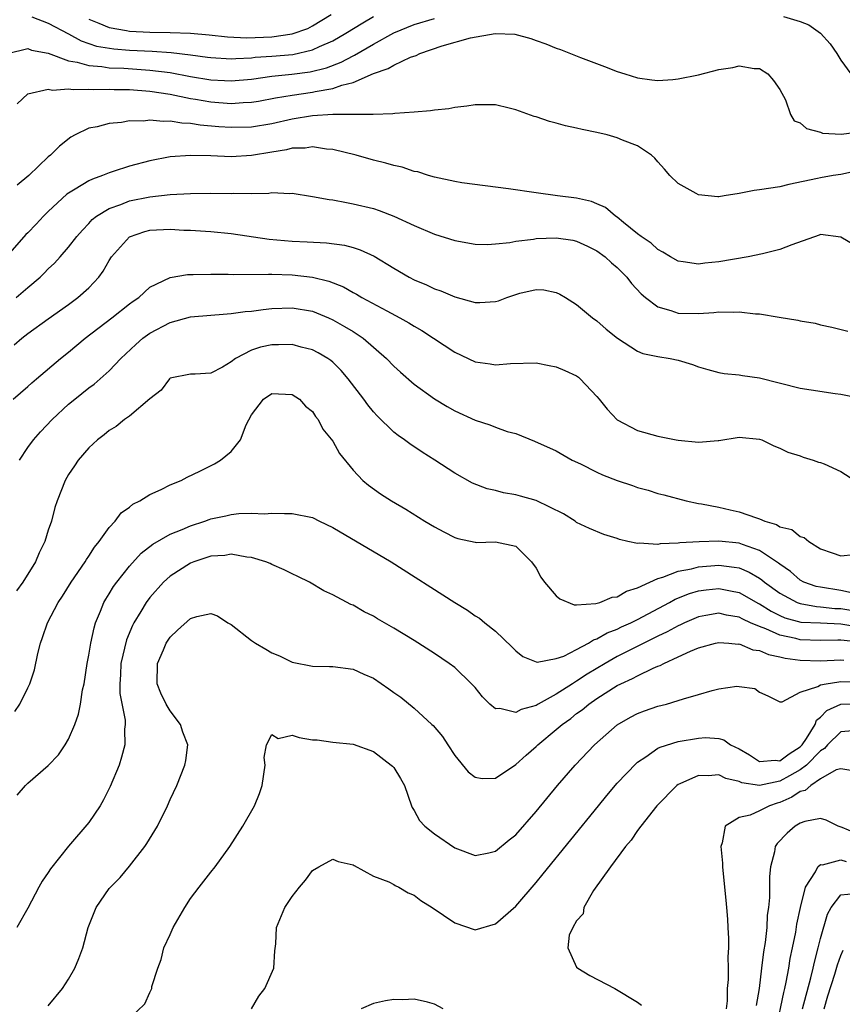
# Model space of a CAD drawing. Units: inches. Extents: x 2625000 to 2628000, y 1494000 to 1497000.
# Drawn here: x 2625752 to 2625833, y 1494797 to 1494894 of the extents above; entities that cross this region are included whole.
import ezdxf

# ---------------------------------------------------------------- set-up
doc = ezdxf.new("R2010")
doc.units = ezdxf.units.IN
doc.header["$MEASUREMENT"] = 0
doc.layers.add('LD26251494_2ft', color=36, linetype='Continuous')

msp = doc.modelspace()

# ---------------------------------------------------------------- linework, layer by layer
at = {"layer": 'LD26251494_2ft'}
for points, elevation in [([(2625759, 1494894.379), (2625759.994, 1494894.006), (2625761, 1494893.566), (2625762.715, 1494893.285), (2625763, 1494893.219), (2625765, 1494893.111), (2625767, 1494893.084), (2625769, 1494893.013), (2625770.836, 1494892.836), (2625772.64, 1494892.64), (2625774.546, 1494892.546), (2625777, 1494892.641), (2625779, 1494892.951), (2625780.535, 1494893.465), (2625781, 1494893.723), (2625782.855, 1494894.854)], 8032), ([(2625751, 1494891.006), (2625753, 1494891.491), (2625753.344, 1494891.344), (2625755, 1494891.028), (2625757, 1494890.292), (2625757.832, 1494890.168), (2625759, 1494889.815), (2625760.266, 1494889.734), (2625761, 1494889.614), (2625762.444, 1494889.556), (2625765, 1494889.38), (2625767, 1494889.128), (2625769, 1494888.751), (2625771, 1494888.418), (2625772.358, 1494888.357), (2625773, 1494888.313), (2625775, 1494888.492), (2625777, 1494888.774), (2625778.974, 1494888.974), (2625780.791, 1494889.209), (2625782.388, 1494889.612), (2625783.833, 1494890.167), (2625785, 1494890.79), (2625785.15, 1494890.85), (2625787, 1494891.916), (2625789, 1494893.037), (2625791, 1494893.859), (2625793, 1494894.451)], 8036), ([(2625753.381, 1494894.618), (2625755, 1494894.005), (2625757, 1494892.96), (2625758.246, 1494892.246), (2625759.743, 1494891.743), (2625761.462, 1494891.461), (2625763, 1494891.345), (2625765.236, 1494891.236), (2625767.102, 1494891.102), (2625769, 1494890.879), (2625770.664, 1494890.664), (2625771, 1494890.607), (2625773, 1494890.49), (2625773.466, 1494890.534), (2625775, 1494890.589), (2625775.364, 1494890.635), (2625777, 1494890.738), (2625779.081, 1494890.919), (2625781, 1494891.358), (2625781.698, 1494891.698), (2625783, 1494892.27), (2625784.281, 1494893), (2625785.957, 1494894.043), (2625787, 1494894.652)], 8034), ([(2625827.348, 1494894.652), (2625829, 1494894.17), (2625829.841, 1494893.841), (2625830.999, 1494892.999), (2625831.958, 1494891.958), (2625832.594, 1494891), (2625833, 1494890.34), (2625833.975, 1494889)], 8036), ([(2625751.944, 1494886.056), (2625753, 1494887.027), (2625755, 1494887.512), (2625755.419, 1494887.419), (2625757, 1494887.539), (2625757.461, 1494887.461), (2625759, 1494887.511), (2625759.477, 1494887.477), (2625761, 1494887.5), (2625761.478, 1494887.478), (2625763, 1494887.454), (2625765, 1494887.308), (2625767, 1494887.016), (2625769, 1494886.588), (2625769.479, 1494886.521), (2625771, 1494886.252), (2625773, 1494886.097), (2625774.188, 1494886.188), (2625775, 1494886.211), (2625775.677, 1494886.323), (2625777.357, 1494886.643), (2625779, 1494886.925), (2625781, 1494887.192), (2625781.259, 1494887.259), (2625783, 1494887.553), (2625783.893, 1494887.893), (2625785, 1494888.163), (2625787, 1494889.053), (2625788.459, 1494889.541), (2625789, 1494889.878), (2625790.635, 1494890.635), (2625791.201, 1494890.799), (2625791.575, 1494891), (2625793.76, 1494891.76), (2625796.559, 1494892.559), (2625798.98, 1494892.979), (2625800.901, 1494892.901), (2625802.494, 1494892.494), (2625803, 1494892.295), (2625803.969, 1494891.969), (2625805, 1494891.542), (2625805.401, 1494891.401), (2625807.371, 1494890.629), (2625809.743, 1494889.743), (2625811, 1494889.245), (2625811.728, 1494889), (2625813, 1494888.623), (2625814.412, 1494888.412), (2625815, 1494888.359), (2625816.456, 1494888.456), (2625817, 1494888.509), (2625819, 1494888.921), (2625821, 1494889.424), (2625822.37, 1494889.63), (2625823, 1494889.79), (2625824.456, 1494889.543), (2625825, 1494889.529), (2625825.825, 1494889), (2625826.358, 1494888.358), (2625827, 1494887.478), (2625827.555, 1494886.445), (2625828.049, 1494885), (2625828.395, 1494884.395), (2625829, 1494884.199), (2625829.627, 1494883.627), (2625831, 1494883.258), (2625831.181, 1494883.181), (2625833.069, 1494883.069), (2625835, 1494883.321)], 8038), ([(2625835.682, 1494879.682), (2625833, 1494879.113), (2625832.247, 1494879), (2625831, 1494878.785), (2625830.698, 1494878.698), (2625827.864, 1494878.136), (2625827, 1494877.893), (2625825, 1494877.585), (2625824.476, 1494877.524), (2625823, 1494877.248), (2625821.502, 1494877), (2625821, 1494876.901), (2625820.898, 1494876.898), (2625819, 1494877.091), (2625818.754, 1494877.246), (2625817, 1494878.222), (2625816.156, 1494879), (2625815.634, 1494879.634), (2625815, 1494880.357), (2625814.696, 1494880.696), (2625814.37, 1494881), (2625813, 1494881.911), (2625811.505, 1494882.495), (2625811, 1494882.714), (2625809.996, 1494883), (2625809, 1494883.246), (2625807.526, 1494883.526), (2625807, 1494883.677), (2625805.89, 1494883.89), (2625805, 1494884.157), (2625804.322, 1494884.322), (2625803, 1494884.771), (2625802.82, 1494884.82), (2625801, 1494885.469), (2625800.363, 1494885.637), (2625799, 1494885.956), (2625797, 1494885.975), (2625796.184, 1494885.816), (2625795, 1494885.705), (2625794.426, 1494885.574), (2625793, 1494885.436), (2625792.631, 1494885.369), (2625791, 1494885.24), (2625789.121, 1494885.121), (2625788.921, 1494885.079), (2625786.981, 1494885.02), (2625782.994, 1494884.994), (2625781, 1494884.866), (2625779, 1494884.549), (2625777, 1494884.102), (2625775, 1494883.766), (2625773, 1494883.715), (2625771.801, 1494883.801), (2625769.964, 1494883.964), (2625769, 1494884.126), (2625768.15, 1494884.15), (2625767, 1494884.355), (2625766.311, 1494884.311), (2625765, 1494884.456), (2625764.359, 1494884.358), (2625763, 1494884.371), (2625762.22, 1494884.22), (2625761, 1494884.136), (2625759.801, 1494883.801), (2625759, 1494883.654), (2625757.659, 1494883), (2625757.228, 1494882.772), (2625756.096, 1494881.904), (2625755.211, 1494881), (2625755, 1494880.835), (2625753.082, 1494879), (2625751.941, 1494878.059)], 8040), ([(2625835, 1494871.771), (2625833, 1494872.948), (2625831, 1494873.208), (2625830.865, 1494873.135), (2625828.188, 1494872.189), (2625827, 1494871.721), (2625825.301, 1494871.301), (2625823.886, 1494871), (2625821, 1494870.501), (2625819.627, 1494870.373), (2625819, 1494870.291), (2625817.476, 1494870.524), (2625817, 1494870.576), (2625816.231, 1494871), (2625815.478, 1494871.478), (2625815, 1494871.711), (2625814.344, 1494872.344), (2625813.357, 1494873), (2625813, 1494873.277), (2625811.623, 1494874.377), (2625811, 1494874.893), (2625810.837, 1494875), (2625809.853, 1494875.853), (2625809, 1494876.233), (2625808.456, 1494876.456), (2625807, 1494876.784), (2625805.11, 1494877), (2625803, 1494877.287), (2625800.298, 1494877.702), (2625795.702, 1494878.298), (2625795, 1494878.414), (2625793, 1494878.829), (2625792.428, 1494879), (2625791.356, 1494879.356), (2625791, 1494879.416), (2625789.826, 1494879.826), (2625789, 1494879.989), (2625788.226, 1494880.226), (2625787, 1494880.506), (2625785.3, 1494881), (2625783, 1494881.571), (2625782.388, 1494881.612), (2625781, 1494881.816), (2625780.289, 1494881.711), (2625779, 1494881.683), (2625778.456, 1494881.544), (2625777, 1494881.314), (2625775, 1494880.972), (2625773, 1494880.843), (2625771, 1494880.931), (2625769, 1494880.979), (2625767, 1494880.829), (2625765, 1494880.457), (2625763, 1494879.927), (2625761.391, 1494879.391), (2625761, 1494879.276), (2625760.343, 1494879), (2625759.347, 1494878.653), (2625759, 1494878.484), (2625757.65, 1494877.65), (2625757, 1494877.282), (2625756.831, 1494877.169), (2625755, 1494875.472), (2625754.521, 1494875), (2625753.798, 1494874.202), (2625753, 1494873.369), (2625752.808, 1494873.192), (2625751, 1494871.122)], 8042), ([(2625751.838, 1494867), (2625753, 1494868.002), (2625754.193, 1494869), (2625754.602, 1494869.398), (2625755, 1494869.831), (2625755.606, 1494870.394), (2625756.176, 1494871), (2625757, 1494871.939), (2625757.81, 1494873), (2625758.363, 1494873.637), (2625759, 1494874.295), (2625759.327, 1494874.673), (2625759.755, 1494875), (2625761, 1494875.752), (2625762.155, 1494876.155), (2625763, 1494876.505), (2625765, 1494876.908), (2625767, 1494877.122), (2625769, 1494877.246), (2625771, 1494877.279), (2625773, 1494877.237), (2625773.254, 1494877.254), (2625775, 1494877.251), (2625776.719, 1494877.281), (2625777, 1494877.332), (2625778.761, 1494877.238), (2625779, 1494877.262), (2625781, 1494876.95), (2625782.637, 1494876.637), (2625783, 1494876.604), (2625784.336, 1494876.336), (2625785, 1494876.235), (2625787, 1494875.746), (2625787.571, 1494875.571), (2625789.008, 1494875.008), (2625791, 1494874.077), (2625793, 1494873.247), (2625795, 1494872.619), (2625797, 1494872.25), (2625798.231, 1494872.231), (2625799, 1494872.274), (2625800.419, 1494872.42), (2625801, 1494872.546), (2625802.745, 1494872.745), (2625803, 1494872.796), (2625805, 1494872.877), (2625806.628, 1494872.628), (2625807, 1494872.547), (2625808.063, 1494872.063), (2625809, 1494871.591), (2625809.814, 1494871), (2625810.43, 1494870.43), (2625811, 1494869.954), (2625811.937, 1494869), (2625812.389, 1494868.389), (2625813.354, 1494867.354), (2625813.78, 1494867), (2625815, 1494866.075), (2625816.274, 1494865.726), (2625817, 1494865.466), (2625819, 1494865.434), (2625820.485, 1494865.515), (2625821, 1494865.577), (2625822.44, 1494865.56), (2625823, 1494865.606), (2625824.588, 1494865.412), (2625825, 1494865.4), (2625826.938, 1494865.062), (2625828.772, 1494864.772), (2625829, 1494864.703), (2625830.476, 1494864.477), (2625831, 1494864.323), (2625832.097, 1494864.097), (2625833.675, 1494863.675)], 8044), ([(2625751.638, 1494862.361), (2625752.394, 1494863), (2625753, 1494863.463), (2625755, 1494864.918), (2625757, 1494866.323), (2625757.922, 1494867), (2625759, 1494867.958), (2625759.97, 1494869), (2625760.408, 1494869.592), (2625761, 1494870.64), (2625761.227, 1494871), (2625763, 1494872.984), (2625764.499, 1494873.501), (2625765, 1494873.62), (2625767, 1494873.728), (2625768.359, 1494873.641), (2625769, 1494873.63), (2625770.482, 1494873.518), (2625771, 1494873.5), (2625773, 1494873.31), (2625776.744, 1494872.744), (2625779, 1494872.553), (2625780.496, 1494872.496), (2625782.386, 1494872.386), (2625784.139, 1494872.139), (2625785, 1494871.909), (2625785.695, 1494871.695), (2625787.069, 1494871.069), (2625789, 1494869.88), (2625790.503, 1494869), (2625791, 1494868.739), (2625792.232, 1494868.233), (2625793, 1494867.858), (2625793.649, 1494867.649), (2625795, 1494867.069), (2625797, 1494866.517), (2625797.487, 1494866.513), (2625799, 1494866.616), (2625799.31, 1494866.69), (2625800.124, 1494867), (2625801.424, 1494867.424), (2625803, 1494867.784), (2625803.757, 1494867.757), (2625805, 1494867.504), (2625805.339, 1494867.338), (2625805.914, 1494867), (2625807, 1494866.319), (2625808.557, 1494865), (2625809, 1494864.699), (2625809.891, 1494863.891), (2625811.015, 1494863.015), (2625813, 1494861.727), (2625813.506, 1494861.506), (2625815, 1494861.194), (2625816.213, 1494861), (2625817, 1494860.827), (2625818.399, 1494860.399), (2625819, 1494860.178), (2625819.915, 1494859.915), (2625821, 1494859.628), (2625821.525, 1494859.525), (2625823, 1494859.392), (2625823.328, 1494859.327), (2625825, 1494859.1), (2625829, 1494858.098), (2625830.083, 1494857.917), (2625832.444, 1494857.556), (2625833, 1494857.495), (2625835, 1494857.088)], 8046), ([(2625751.533, 1494857), (2625753, 1494858.237), (2625753.396, 1494858.604), (2625753.853, 1494859), (2625756.204, 1494861), (2625757, 1494861.638), (2625758.648, 1494863), (2625761.25, 1494865), (2625763, 1494866.378), (2625763.357, 1494866.643), (2625763.908, 1494867), (2625765, 1494868.022), (2625767, 1494868.986), (2625768.72, 1494869.279), (2625769.254, 1494869.253), (2625771, 1494869.295), (2625772.704, 1494869.295), (2625773.251, 1494869.251), (2625776.687, 1494869.313), (2625777, 1494869.289), (2625779, 1494869.238), (2625781.004, 1494869.004), (2625782.607, 1494868.607), (2625784.049, 1494868.048), (2625785, 1494867.498), (2625785.332, 1494867.332), (2625785.871, 1494867), (2625788.32, 1494865.68), (2625789.615, 1494865), (2625790.498, 1494864.498), (2625791, 1494864.166), (2625791.753, 1494863.753), (2625792.913, 1494863), (2625795, 1494861.611), (2625797, 1494860.678), (2625798.473, 1494860.473), (2625799, 1494860.377), (2625800.506, 1494860.506), (2625803, 1494860.559), (2625804.304, 1494860.304), (2625805, 1494860.184), (2625805.834, 1494859.834), (2625807, 1494859.283), (2625807.168, 1494859.168), (2625807.359, 1494859), (2625809, 1494857.254), (2625809.221, 1494857), (2625810.008, 1494856.008), (2625811, 1494854.969), (2625813, 1494853.907), (2625815, 1494853.372), (2625816.779, 1494853), (2625817, 1494852.962), (2625819, 1494852.758), (2625820.922, 1494852.922), (2625821, 1494852.917), (2625823, 1494853.246), (2625825, 1494853.073), (2625825.219, 1494853), (2625826.419, 1494852.419), (2625827, 1494852.178), (2625827.793, 1494851.793), (2625829, 1494851.415), (2625829.295, 1494851.295), (2625830.274, 1494851), (2625830.804, 1494850.804), (2625831, 1494850.782), (2625831.372, 1494850.628), (2625833, 1494849.886), (2625834.37, 1494849)], 8048), ([(2625752.185, 1494851), (2625753, 1494852.249), (2625753.544, 1494853), (2625754.224, 1494853.776), (2625755.391, 1494855), (2625757, 1494856.495), (2625757.609, 1494857), (2625759, 1494858.109), (2625759.52, 1494858.48), (2625760.126, 1494859), (2625761, 1494859.788), (2625762.13, 1494861), (2625763.607, 1494862.393), (2625764.296, 1494863), (2625765, 1494863.495), (2625767, 1494864.546), (2625769, 1494865.098), (2625772.605, 1494865.395), (2625773, 1494865.414), (2625774.379, 1494865.621), (2625775, 1494865.672), (2625776.161, 1494865.838), (2625777, 1494865.923), (2625779, 1494865.987), (2625781, 1494865.648), (2625782.593, 1494865), (2625783, 1494864.819), (2625784.164, 1494864.164), (2625785, 1494863.646), (2625785.41, 1494863.41), (2625786.001, 1494863), (2625788.294, 1494861), (2625789, 1494860.248), (2625789.65, 1494859.65), (2625791, 1494858.463), (2625793, 1494857.026), (2625794.27, 1494856.27), (2625795, 1494855.857), (2625797, 1494854.919), (2625798.463, 1494854.464), (2625799, 1494854.234), (2625800.173, 1494853.827), (2625801, 1494853.614), (2625802.863, 1494852.863), (2625805, 1494851.905), (2625806.562, 1494851), (2625807.378, 1494850.622), (2625809, 1494849.805), (2625809.549, 1494849.549), (2625811, 1494849.007), (2625812.497, 1494848.496), (2625813, 1494848.296), (2625814.035, 1494848.034), (2625815, 1494847.706), (2625815.586, 1494847.586), (2625817.785, 1494847), (2625819, 1494846.737), (2625819.295, 1494846.705), (2625821, 1494846.36), (2625822.1, 1494846.1), (2625823, 1494845.924), (2625824.691, 1494845.309), (2625825, 1494845.215), (2625825.521, 1494845), (2625826.67, 1494844.67), (2625827, 1494844.45), (2625828.186, 1494844.186), (2625829, 1494843.483), (2625829.394, 1494843.394), (2625829.843, 1494843), (2625831, 1494842.278), (2625832.13, 1494841.87), (2625833, 1494841.582), (2625834.289, 1494841.711)], 8050), ([(2625834.05, 1494837.95), (2625833, 1494838.186), (2625831, 1494838.487), (2625830.574, 1494838.574), (2625829.351, 1494839), (2625829, 1494839.186), (2625828.033, 1494840.033), (2625827, 1494840.749), (2625826.868, 1494840.868), (2625825, 1494842.114), (2625823.304, 1494842.696), (2625823, 1494842.824), (2625821, 1494843.026), (2625819.046, 1494842.954), (2625817.149, 1494842.851), (2625817, 1494842.82), (2625815.224, 1494842.776), (2625815, 1494842.712), (2625813.16, 1494842.84), (2625813, 1494842.795), (2625812.047, 1494843), (2625811.203, 1494843.203), (2625811, 1494843.298), (2625809.673, 1494843.673), (2625808.27, 1494844.269), (2625807, 1494844.88), (2625806.844, 1494845), (2625805.707, 1494845.707), (2625803.014, 1494847.014), (2625801.468, 1494847.468), (2625801, 1494847.586), (2625799.794, 1494847.794), (2625799, 1494848.021), (2625798.18, 1494848.18), (2625796.746, 1494848.746), (2625795, 1494849.711), (2625793.05, 1494851), (2625791.797, 1494851.797), (2625790.594, 1494852.594), (2625790.059, 1494853), (2625789.427, 1494853.427), (2625789, 1494853.764), (2625787.353, 1494855.352), (2625787, 1494855.748), (2625786.436, 1494856.436), (2625786.045, 1494857), (2625784.524, 1494859), (2625783.818, 1494859.818), (2625783, 1494860.625), (2625782.797, 1494860.797), (2625782.503, 1494861), (2625781.567, 1494861.567), (2625781, 1494861.857), (2625779.874, 1494862.127), (2625779, 1494862.376), (2625777.654, 1494862.345), (2625777, 1494862.349), (2625775.884, 1494862.116), (2625775, 1494861.82), (2625773.416, 1494861), (2625773, 1494860.682), (2625772.152, 1494860.152), (2625771, 1494859.548), (2625769.449, 1494859.449), (2625769, 1494859.473), (2625767, 1494859.062), (2625766.934, 1494859), (2625766.101, 1494857.9), (2625765, 1494857.026), (2625763, 1494855.337), (2625762.513, 1494855), (2625761.697, 1494854.303), (2625761, 1494853.916), (2625760.518, 1494853.482), (2625759.832, 1494853), (2625759, 1494852.215), (2625757.942, 1494851), (2625757.575, 1494850.424), (2625757, 1494849.587), (2625756.667, 1494849), (2625755.893, 1494847), (2625755.662, 1494846.338), (2625755.306, 1494845), (2625755, 1494844.116), (2625754.662, 1494843), (2625754.104, 1494841.896), (2625753.747, 1494841), (2625752.487, 1494839), (2625751.866, 1494838.133)], 8052), ([(2625751.722, 1494826.278), (2625752.205, 1494827), (2625753, 1494828.592), (2625753.187, 1494829), (2625753.633, 1494830.367), (2625753.979, 1494831.979), (2625754.227, 1494833), (2625754.441, 1494833.56), (2625754.927, 1494835), (2625755.982, 1494837), (2625756.397, 1494837.603), (2625757.242, 1494839), (2625758.629, 1494841), (2625758.762, 1494841.238), (2625759, 1494841.568), (2625759.557, 1494842.443), (2625760.026, 1494843), (2625761, 1494844.384), (2625761.572, 1494845), (2625762.188, 1494845.813), (2625763, 1494846.386), (2625763.33, 1494846.67), (2625764.028, 1494847), (2625765, 1494847.612), (2625766.102, 1494848.102), (2625767, 1494848.559), (2625768.082, 1494849), (2625768.671, 1494849.329), (2625769.926, 1494849.926), (2625771.348, 1494850.652), (2625771.96, 1494851), (2625773, 1494851.858), (2625773.904, 1494853), (2625774.48, 1494854.48), (2625775, 1494855.446), (2625776.179, 1494857), (2625777, 1494857.567), (2625779, 1494857.461), (2625779.739, 1494857), (2625780.321, 1494856.321), (2625781, 1494855.782), (2625781.299, 1494855.299), (2625781.551, 1494855), (2625782.037, 1494854.037), (2625783, 1494852.861), (2625783.652, 1494851.652), (2625785, 1494850.01), (2625785.971, 1494849), (2625786.527, 1494848.527), (2625787.692, 1494847.692), (2625788.781, 1494847), (2625790.176, 1494846.176), (2625792.071, 1494845), (2625793, 1494844.437), (2625793.934, 1494843.934), (2625795, 1494843.386), (2625795.301, 1494843.301), (2625797, 1494842.914), (2625797.096, 1494842.904), (2625799, 1494842.946), (2625801, 1494842.533), (2625802.571, 1494841), (2625803, 1494840.381), (2625803.484, 1494839.484), (2625803.837, 1494839), (2625805, 1494837.639), (2625805.351, 1494837.351), (2625806.771, 1494836.771), (2625807, 1494836.77), (2625808.882, 1494836.882), (2625809.275, 1494837), (2625810.488, 1494837.512), (2625811, 1494837.566), (2625811.901, 1494838.099), (2625813, 1494838.422), (2625814.197, 1494839), (2625815, 1494839.354), (2625815.474, 1494839.474), (2625817, 1494840.07), (2625818.313, 1494840.313), (2625819, 1494840.497), (2625821, 1494840.665), (2625822.485, 1494840.485), (2625823, 1494840.388), (2625823.98, 1494839.981), (2625825, 1494839.382), (2625825.231, 1494839.231), (2625825.488, 1494839), (2625827, 1494837.906), (2625828.696, 1494837), (2625829, 1494836.883), (2625830.595, 1494836.595), (2625831, 1494836.575), (2625832.412, 1494836.412), (2625833, 1494836.391), (2625835.905, 1494835.904)], 8054), ([(2625751.949, 1494818.051), (2625752.777, 1494819), (2625753, 1494819.219), (2625755, 1494820.969), (2625756.008, 1494821.992), (2625756.661, 1494823), (2625757, 1494823.554), (2625757.622, 1494825), (2625757.993, 1494826.007), (2625758.169, 1494827), (2625758.388, 1494828.388), (2625758.522, 1494829), (2625758.844, 1494831), (2625759, 1494831.805), (2625759.19, 1494833), (2625759.504, 1494834.496), (2625759.66, 1494835), (2625760.153, 1494836.153), (2625760.476, 1494837), (2625760.663, 1494837.337), (2625761, 1494837.846), (2625761.436, 1494838.564), (2625761.75, 1494839), (2625763, 1494840.571), (2625764.151, 1494841.849), (2625765.277, 1494842.722), (2625767, 1494843.712), (2625768.178, 1494844.178), (2625769, 1494844.542), (2625770.421, 1494845), (2625770.841, 1494845.159), (2625771, 1494845.211), (2625772.471, 1494845.528), (2625773, 1494845.665), (2625773.765, 1494845.765), (2625775, 1494845.797), (2625776.271, 1494845.73), (2625777, 1494845.793), (2625778.26, 1494845.74), (2625779, 1494845.766), (2625781, 1494845.358), (2625781.706, 1494845), (2625783, 1494844.375), (2625788.761, 1494841), (2625795, 1494836.989), (2625796.252, 1494836.252), (2625797, 1494835.686), (2625797.441, 1494835.442), (2625797.956, 1494835), (2625799, 1494834.171), (2625800.626, 1494832.626), (2625801, 1494832.223), (2625801.691, 1494831.691), (2625803, 1494831.143), (2625803.122, 1494831.122), (2625805, 1494831.485), (2625805.729, 1494831.729), (2625807, 1494832.375), (2625808.165, 1494833), (2625808.668, 1494833.332), (2625809, 1494833.416), (2625809.995, 1494834.005), (2625811, 1494834.378), (2625811.413, 1494834.588), (2625812.336, 1494835), (2625813, 1494835.323), (2625816.14, 1494837), (2625816.686, 1494837.315), (2625818.11, 1494837.89), (2625819, 1494838.14), (2625819.758, 1494838.242), (2625821, 1494838.368), (2625822.155, 1494838.155), (2625823, 1494837.966), (2625824.896, 1494836.896), (2625825, 1494836.85), (2625826.13, 1494836.13), (2625827, 1494835.715), (2625827.499, 1494835.499), (2625829.074, 1494835.074), (2625831, 1494834.977), (2625833, 1494834.899), (2625835, 1494834.552)], 8056), ([(2625834.907, 1494833.093), (2625833, 1494833.289), (2625832.699, 1494833.301), (2625831, 1494833.264), (2625829, 1494833.318), (2625828.564, 1494833.436), (2625827, 1494833.77), (2625825.601, 1494834.399), (2625825, 1494834.617), (2625824.122, 1494835), (2625823.344, 1494835.344), (2625823, 1494835.538), (2625821.753, 1494835.754), (2625821, 1494835.93), (2625819.699, 1494835.699), (2625819, 1494835.597), (2625817.62, 1494835), (2625817.207, 1494834.793), (2625817, 1494834.71), (2625815.909, 1494834.091), (2625815, 1494833.67), (2625811, 1494831.681), (2625809.8, 1494831), (2625808.048, 1494829.952), (2625807, 1494829.239), (2625806.605, 1494829), (2625805, 1494827.968), (2625803.228, 1494827), (2625803, 1494826.855), (2625801.526, 1494826.474), (2625801, 1494826.165), (2625799.435, 1494826.566), (2625799, 1494826.532), (2625798.467, 1494827), (2625797.723, 1494827.723), (2625797, 1494828.625), (2625796.668, 1494829), (2625795, 1494830.583), (2625794.446, 1494831), (2625793, 1494831.985), (2625791, 1494833.241), (2625789, 1494834.46), (2625787.391, 1494835.391), (2625787, 1494835.645), (2625786.074, 1494836.074), (2625785, 1494836.721), (2625784.793, 1494836.793), (2625783, 1494837.734), (2625782.128, 1494838.128), (2625780.709, 1494839), (2625779.56, 1494839.56), (2625779, 1494839.817), (2625778.222, 1494840.222), (2625777, 1494840.735), (2625776.828, 1494840.828), (2625776.424, 1494841), (2625775, 1494841.427), (2625774.532, 1494841.467), (2625773, 1494841.736), (2625772.366, 1494841.634), (2625771, 1494841.543), (2625769.341, 1494841), (2625769, 1494840.868), (2625767, 1494839.584), (2625766.352, 1494839), (2625765, 1494837.483), (2625764.638, 1494837), (2625764.109, 1494836.11), (2625763.423, 1494835), (2625763.276, 1494834.724), (2625762.69, 1494833.31), (2625762.159, 1494831), (2625762.125, 1494829.875), (2625762.044, 1494829), (2625762.052, 1494828.052), (2625762.568, 1494825.432), (2625762.575, 1494825), (2625762.517, 1494824.517), (2625762.526, 1494823), (2625762.222, 1494821.778), (2625761.969, 1494821), (2625761.101, 1494818.899), (2625760.433, 1494817.568), (2625760.101, 1494817), (2625759, 1494815.351), (2625756.994, 1494813.006), (2625755.208, 1494810.792), (2625755, 1494810.435), (2625754.41, 1494809.59), (2625754.088, 1494809), (2625753, 1494806.903), (2625751.923, 1494805)], 8058), ([(2625755, 1494797.313), (2625756.415, 1494799), (2625757, 1494799.94), (2625757.632, 1494801), (2625758.025, 1494801.976), (2625758.39, 1494803), (2625758.94, 1494805), (2625759.506, 1494806.494), (2625759.72, 1494807), (2625761, 1494808.85), (2625761.121, 1494809), (2625762.064, 1494809.936), (2625763, 1494811.056), (2625764.515, 1494813), (2625764.713, 1494813.287), (2625765.752, 1494815), (2625766.735, 1494817), (2625767, 1494817.625), (2625767.641, 1494819), (2625768.447, 1494821), (2625768.542, 1494821.458), (2625768.728, 1494823), (2625768.246, 1494824.246), (2625768.027, 1494825), (2625767, 1494826.336), (2625766.618, 1494827), (2625766.082, 1494828.082), (2625765.734, 1494829), (2625765.744, 1494831), (2625766.344, 1494832.344), (2625766.62, 1494833), (2625767, 1494833.572), (2625767.724, 1494834.276), (2625769, 1494835.432), (2625769.62, 1494835.62), (2625771, 1494835.903), (2625771.666, 1494835.666), (2625772.671, 1494835), (2625773, 1494834.839), (2625775, 1494833.27), (2625775.386, 1494833), (2625776.417, 1494832.417), (2625777, 1494832.047), (2625777.754, 1494831.755), (2625779, 1494831.12), (2625781, 1494830.722), (2625782.689, 1494830.689), (2625783, 1494830.705), (2625785, 1494830.438), (2625786.044, 1494829.956), (2625787, 1494829.543), (2625788.514, 1494828.514), (2625789, 1494828.151), (2625789.694, 1494827.694), (2625791, 1494826.598), (2625792.748, 1494825), (2625792.875, 1494824.875), (2625793.804, 1494823.803), (2625794.337, 1494823), (2625795, 1494821.949), (2625796.339, 1494820.339), (2625797, 1494819.807), (2625797.692, 1494819.692), (2625799, 1494819.707), (2625801, 1494821.04), (2625802.016, 1494821.984), (2625803, 1494822.825), (2625803.171, 1494823), (2625805, 1494824.488), (2625805.572, 1494825), (2625806.416, 1494825.584), (2625807, 1494826.056), (2625807.556, 1494826.444), (2625808.194, 1494827), (2625809, 1494827.546), (2625811, 1494828.811), (2625811.362, 1494829), (2625812.499, 1494829.501), (2625813, 1494829.788), (2625814.541, 1494830.541), (2625815, 1494830.729), (2625815.205, 1494830.795), (2625815.57, 1494831), (2625817, 1494831.632), (2625818.208, 1494832.208), (2625819, 1494832.525), (2625820.668, 1494833), (2625821, 1494833.074), (2625821.973, 1494833), (2625822.907, 1494832.906), (2625823, 1494832.912), (2625824.35, 1494832.35), (2625825, 1494832.271), (2625825.878, 1494831.878), (2625827, 1494831.659), (2625827.527, 1494831.527), (2625829, 1494831.311), (2625831, 1494831.256), (2625833, 1494831.345), (2625833.305, 1494831.305)], 8060), ([(2625763, 1494796.05), (2625764.509, 1494797.492), (2625765, 1494798.619), (2625765.185, 1494799), (2625765.208, 1494799.208), (2625765.771, 1494801), (2625766.128, 1494801.872), (2625766.373, 1494803), (2625767, 1494804.333), (2625767.296, 1494805), (2625768.434, 1494807), (2625769, 1494807.854), (2625769.85, 1494809), (2625771, 1494810.475), (2625771.43, 1494811), (2625772.878, 1494813), (2625774.147, 1494815), (2625775.287, 1494817), (2625775.788, 1494818.212), (2625776.059, 1494819), (2625776.334, 1494821), (2625776.251, 1494821.749), (2625776.482, 1494823), (2625777, 1494823.99), (2625777.623, 1494823.622), (2625779, 1494823.936), (2625779.707, 1494823.707), (2625781, 1494823.497), (2625781.478, 1494823.478), (2625783, 1494823.262), (2625785, 1494823.068), (2625787, 1494822.328), (2625788.759, 1494821), (2625788.888, 1494820.888), (2625789, 1494820.759), (2625789.666, 1494819.666), (2625790.044, 1494819), (2625790.74, 1494817), (2625790.817, 1494816.817), (2625791, 1494816.544), (2625791.545, 1494815.545), (2625792.052, 1494815), (2625793, 1494814.23), (2625795, 1494812.843), (2625797, 1494812.1), (2625798.373, 1494812.373), (2625799, 1494812.514), (2625800.363, 1494813.636), (2625801, 1494814.137), (2625803, 1494816.434), (2625805.104, 1494819), (2625806.838, 1494821), (2625808.755, 1494823), (2625811, 1494824.968), (2625812.301, 1494825.699), (2625813, 1494826.073), (2625813.672, 1494826.328), (2625815, 1494826.788), (2625815.832, 1494827), (2625817, 1494827.341), (2625817.52, 1494827.52), (2625819, 1494827.938), (2625820.336, 1494828.336), (2625821, 1494828.495), (2625822.752, 1494828.752), (2625823, 1494828.741), (2625824.529, 1494828.529), (2625825, 1494828.171), (2625825.826, 1494827.826), (2625827, 1494827.209), (2625827.215, 1494827.215), (2625829, 1494828.187), (2625830.72, 1494828.72), (2625831, 1494828.895), (2625831.544, 1494829), (2625832.801, 1494829.199), (2625833, 1494829.209), (2625835, 1494829.194)], 8062), ([(2625775.001, 1494797), (2625775.726, 1494798.274), (2625776.327, 1494799), (2625777.194, 1494801), (2625777.295, 1494802.704), (2625777.402, 1494803.402), (2625777.471, 1494805), (2625778.296, 1494807), (2625779, 1494808.066), (2625779.726, 1494809), (2625780.316, 1494809.685), (2625781, 1494810.615), (2625781.62, 1494811), (2625783, 1494811.75), (2625783.52, 1494811.52), (2625785, 1494811.193), (2625785.1, 1494811.1), (2625787, 1494810.083), (2625788.503, 1494809.497), (2625789, 1494809.249), (2625789.155, 1494809.155), (2625789.489, 1494809), (2625790.433, 1494808.433), (2625791, 1494808.211), (2625791.682, 1494807.682), (2625792.776, 1494807), (2625795, 1494805.468), (2625797, 1494804.772), (2625799, 1494805.361), (2625801, 1494807.129), (2625803, 1494809.459), (2625803.698, 1494810.302), (2625809.135, 1494817), (2625809.982, 1494818.018), (2625811, 1494819.206), (2625812.842, 1494821.158), (2625813, 1494821.286), (2625813.817, 1494821.817), (2625815, 1494822.646), (2625815.228, 1494822.773), (2625817, 1494823.323), (2625819, 1494823.657), (2625819.695, 1494823.695), (2625821, 1494823.626), (2625821.482, 1494823.482), (2625822.153, 1494823), (2625823, 1494822.599), (2625824.011, 1494821.989), (2625825, 1494821.343), (2625826.53, 1494821.47), (2625827, 1494821.411), (2625827.904, 1494822.096), (2625829, 1494822.791), (2625829.204, 1494823), (2625829.626, 1494823.626), (2625830.476, 1494825), (2625830.598, 1494825.402), (2625831, 1494825.719), (2625831.623, 1494826.377), (2625833, 1494827), (2625835, 1494827.025)], 8064), ([(2625835, 1494824.444), (2625833, 1494824.275), (2625831.699, 1494823), (2625831.377, 1494822.623), (2625831, 1494822.412), (2625829.623, 1494821), (2625829, 1494820.528), (2625827.951, 1494819.951), (2625827, 1494819.405), (2625825, 1494818.996), (2625823.266, 1494819.266), (2625823, 1494819.397), (2625821.686, 1494819.686), (2625821, 1494820.023), (2625819.927, 1494819.927), (2625819, 1494819.973), (2625817.153, 1494819.153), (2625817, 1494819.099), (2625816.862, 1494819), (2625814.895, 1494817), (2625813.32, 1494815), (2625813, 1494814.566), (2625812.375, 1494813.625), (2625811.81, 1494813), (2625810.338, 1494811), (2625808.671, 1494808.671), (2625807.694, 1494807), (2625807.633, 1494806.367), (2625807, 1494805.673), (2625806.626, 1494805), (2625806.266, 1494804.266), (2625806.144, 1494803), (2625807, 1494801.114), (2625807.129, 1494801), (2625808.294, 1494800.294), (2625810.77, 1494799), (2625813, 1494797.662), (2625813.383, 1494797.383)], 8066), ([(2625834.383, 1494820.383), (2625833, 1494820.642), (2625832.523, 1494820.523), (2625831, 1494819.641), (2625830.033, 1494819), (2625829.49, 1494818.51), (2625829, 1494818.391), (2625828.174, 1494817.826), (2625827, 1494817.32), (2625826.74, 1494817.26), (2625825.984, 1494817), (2625825, 1494816.504), (2625824.078, 1494816.078), (2625823, 1494815.848), (2625821.602, 1494815), (2625821.335, 1494813.335), (2625821.198, 1494813), (2625821.355, 1494811.355), (2625821.353, 1494811), (2625821.384, 1494810.616), (2625821.694, 1494807.694), (2625821.739, 1494807), (2625821.844, 1494805.844), (2625821.873, 1494805), (2625821.945, 1494803.945), (2625821.929, 1494803), (2625821.867, 1494802.133), (2625821.9, 1494801), (2625821.9, 1494799.9), (2625821.822, 1494799), (2625821.799, 1494797.799), (2625821.723, 1494797)], 8068), ([(2625835, 1494814.056), (2625833.128, 1494814.871), (2625832.726, 1494815), (2625831.563, 1494815.563), (2625831, 1494815.744), (2625829.451, 1494815.45), (2625829, 1494815.282), (2625828.515, 1494815), (2625827.704, 1494814.296), (2625826.729, 1494813.271), (2625826.549, 1494813), (2625826.475, 1494812.475), (2625826.071, 1494811), (2625825.964, 1494810.036), (2625825.978, 1494807.979), (2625825.882, 1494807), (2625825.762, 1494806.239), (2625825.7, 1494805), (2625825.555, 1494803.555), (2625825.391, 1494802.609), (2625825.206, 1494801), (2625824.947, 1494799), (2625824.661, 1494797.339)], 8070), ([(2625826.642, 1494795), (2625827.375, 1494798.625), (2625827.481, 1494799), (2625827.63, 1494799.63), (2625827.875, 1494801), (2625828.026, 1494801.973), (2625828.25, 1494803), (2625828.558, 1494804.558), (2625828.67, 1494805.33), (2625829.023, 1494807), (2625829.517, 1494809), (2625830.497, 1494810.497), (2625830.733, 1494811), (2625831, 1494811.216), (2625831.198, 1494811.198), (2625833, 1494811.664), (2625833.517, 1494811.517)], 8072), ([(2625829.23, 1494797), (2625830.058, 1494800.058), (2625830.277, 1494801), (2625830.392, 1494801.607), (2625830.772, 1494803), (2625831, 1494803.94), (2625831.679, 1494806.321), (2625832.062, 1494807), (2625833, 1494808.242), (2625834.362, 1494808.362)], 8074), ([(2625831.347, 1494797), (2625831.718, 1494798.282), (2625832.408, 1494800.408), (2625832.665, 1494801.335), (2625833, 1494802.251), (2625833.228, 1494802.772)], 8076), ([(2625793.873, 1494797), (2625793, 1494797.478), (2625792.329, 1494797.671), (2625791, 1494797.958), (2625789.884, 1494797.884), (2625789, 1494797.924), (2625788.198, 1494797.803), (2625787, 1494797.547), (2625785.805, 1494797)], 8066)]:
    msp.add_lwpolyline(points, dxfattribs=dict(at, elevation=elevation))

doc.saveas('drawing.dxf')
